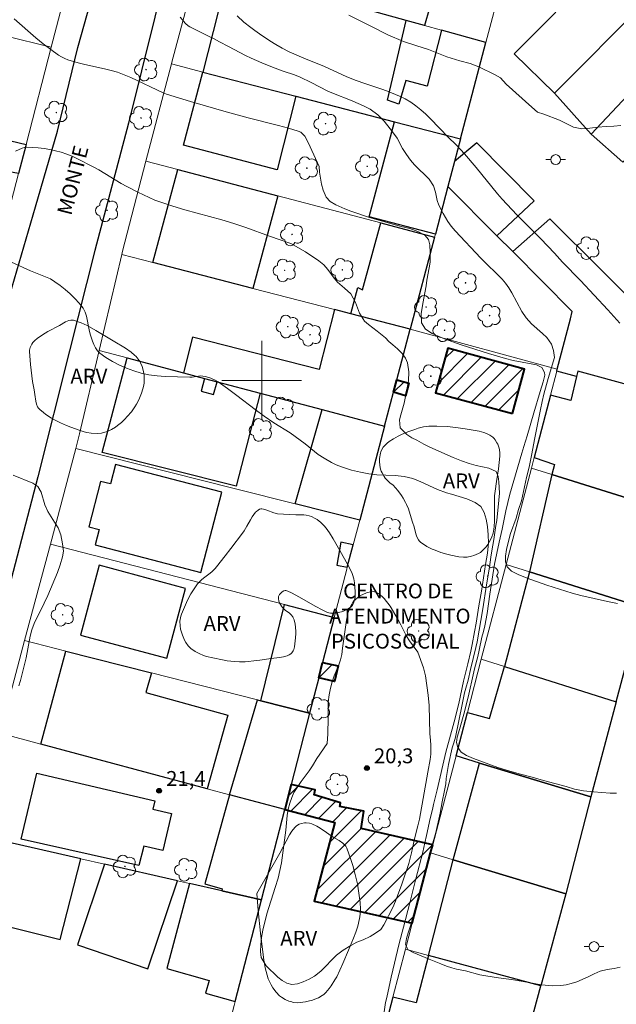
# Model space of a CAD drawing. Units: metres. Extents: x 278298 to 278813, y 1667683 to 1668248.
# Drawn here: x 278576 to 278636, y 1667737 to 1667836 of the extents above; entities that cross this region are included whole.
import ezdxf

# ---------------------------------------------------------------- set-up
doc = ezdxf.new("R2010")
doc.units = ezdxf.units.M
doc.header["$MEASUREMENT"] = 0
for name, color, linetype, lineweight, true_color in [('Arvores_Isoladas', 7, 'Continuous', 18, 0x00ff33), ('Curvas_Intermediarias', 7, 'Continuous', 9, 0x783c14), ('Curvas_Mestras', 7, 'Continuous', 20, 0x783c14), ('Pto_Cotado', 7, 'Continuous', 9, 0x783c14), ('Topon_Pto_Cotado', 7, 'Continuous', 9, 0x783c14), ('Topon_Vegetacao', 7, 'Continuous', 9, 0x00ff33), ('Vegetacao', 7, 'Orla8', 9, 0x00ff33)]:
    doc.layers.add(name, color=color, linetype=linetype, lineweight=lineweight, true_color=true_color)
for name, color, linetype, lineweight in [('Edificacoes', 7, 'Continuous', 30), ('Edificacoes_Notaveis', 7, 'Continuous', 40), ('Edificacoes_Notaveis_Hatch', 8, 'Continuous', 9), ('Malha_Coordenadas', 7, 'Continuous', 15), ('Muro_Grade', 8, 'Continuous', 20), ('Pavimentacao_Nao_Asfaltica_Mfio', 10, 'Continuous', 30), ('Poste', 7, 'Continuous', 9), ('Topon_de_Vias', 7, 'Continuous', 9), ('Topon_Edif_Notaveis', 7, 'Continuous', 9)]:
    doc.layers.add(name, color=color, linetype=linetype, lineweight=lineweight)
doc.styles.add('Arial', font='arial.ttf', dxfattribs={"height": 1.5})
doc.styles.get("Standard").update_dxf_attribs({"font": 'arial.ttf'})
doc.linetypes.add('Orla8', pattern='A,6,-0.5,["V",Standard,S=1,R=0,X=-0.5,Y=-1],-0.5,6,-0.5,["V",Standard,S=1,R=0,X=-0.5,Y=-1],-0.5', length=14)

# ---------------------------------------------------------------- blocks, each defined once
blk = doc.blocks.new('Cotas')
at = {"layer": 'Pto_Cotado'}
blk.add_hatch(color=256, dxfattribs=at).paths.add_polyline_path([(0, 0.24, 1), (0, -0.24, 1)])
at = {"layer": 'Pto_Cotado', "lineweight": -3}
blk.add_lwpolyline([(0, -0.24, -1), (0, 0.24, -1)], format="xyb", close=True, dxfattribs=at)
blk = doc.blocks.new('Poste')
at = {"layer": 'Poste'}
for points in [[(-0.5, 0), (-1, 0)], [(0.5, 0), (1, 0)]]:
    blk.add_lwpolyline(points, dxfattribs=at)
blk.add_lwpolyline([(0, 0.5, 1), (0, -0.5, 1)], format="xyb", close=True, dxfattribs=at)
blk = doc.blocks.new('Arvore')
at = {"layer": 'Arvores_Isoladas'}
blk.add_lwpolyline([(-0.718, 0.493, 0.872324), (-0.722, -0.551, 0.862983), (0.284, -0.827, 0.900105), (0.89, 0.029, 0.863155), (0.262, 0.861, 0.882486)], format="xyb", close=True, dxfattribs=at)
blk.add_circle((0, 0), 0.0286, dxfattribs=at)

msp = doc.modelspace()

# ---------------------------------------------------------------- hatches: boundary and pattern name
at = {"layer": 'Edificacoes_Notaveis_Hatch'}
h = msp.add_hatch(dxfattribs=at)
h.set_pattern_fill('ANSI31', color=256, scale=10)
h.paths.add_polyline_path([(278625.26, 1667796.66), (278617.521, 1667798.771), (278618.745, 1667803.259), (278626.484, 1667801.148)])
h = msp.add_hatch(dxfattribs=at)
h.set_pattern_fill('ANSI31', color=256, scale=10)
h.paths.add_polyline_path([(278613.616, 1667800.076), (278614.812, 1667799.73), (278614.501, 1667798.445), (278613.282, 1667798.812)])
h = msp.add_hatch(dxfattribs=at)
h.set_pattern_fill('ANSI31', color=256, scale=10)
h.paths.add_polyline_path([(278606.141, 1667771.589), (278607.712, 1667771.257), (278607.329, 1667769.677), (278605.743, 1667770.049)])
h = msp.add_hatch(dxfattribs=at)
h.set_pattern_fill('ANSI31', color=256, scale=10)
h.paths.add_polyline_path([(278617.229, 1667753.231), (278617.019, 1667752.427), (278615.166, 1667745.353), (278605.28, 1667747.568), (278607.379, 1667755.5), (278602.32, 1667756.788), (278602.974, 1667759.32), (278605.395, 1667758.765), (278605.292, 1667758.257), (278607.947, 1667757.466), (278607.858, 1667757.088), (278610.28, 1667756.617), (278610.018, 1667754.87)])

# ---------------------------------------------------------------- linework, layer by layer
at = {"layer": 'Curvas_Intermediarias', "flags": 128}
for points, elevation in [([(278636.092, 1667805.776), (278634.881, 1667807.104), (278632.128, 1667810.055), (278630.306, 1667811.912), (278629.488, 1667812.829), (278628.114, 1667814.27), (278625.699, 1667816.689), (278624.238, 1667818.244), (278623.745, 1667818.807), (278621.622, 1667821.463), (278620.429, 1667822.835), (278619.605, 1667823.72), (278618.781, 1667824.516), (278617.009, 1667826.361), (278616.534, 1667826.828), (278616.048, 1667827.27), (278615.536, 1667827.661), (278615.024, 1667828.027), (278614.457, 1667828.36), (278613.883, 1667828.624), (278612.661, 1667829.125), (278611.994, 1667829.369), (278610.398, 1667829.893), (278609.525, 1667830.205), (278608.564, 1667830.581), (278606.332, 1667831.623), (278604.262, 1667832.462), (278602.753, 1667833.114), (278602.06, 1667833.459), (278601.424, 1667833.836), (278600.832, 1667834.208), (278599.765, 1667834.92), (278599.309, 1667835.241), (278598.904, 1667835.537), (278598.199, 1667836.099), (278597.525, 1667836.718)], 26), ([(278608.774, 1667836.78), (278610.182, 1667836.071), (278611.047, 1667835.659), (278612.723, 1667834.804), (278614.298, 1667834.139), (278615.625, 1667833.689), (278616.795, 1667833.322), (278618.657, 1667832.594), (278619.959, 1667832.183), (278621.005, 1667831.917), (278621.889, 1667831.601), (278623.514, 1667830.771), (278624.05, 1667830.467), (278624.611, 1667829.858), (278627.197, 1667827.518), (278627.795, 1667827.023), (278628.43, 1667826.821), (278629.993, 1667826.219), (278631.426, 1667825.523), (278632.266, 1667825.327), (278633.044, 1667825.397), (278633.866, 1667825.5), (278634.712, 1667825.564), (278635.484, 1667825.603), (278636.193, 1667825.667)], 27), ([(278635.727, 1667758.428), (278635.11, 1667758.449), (278633.415, 1667758.57), (278632.431, 1667758.688), (278631.496, 1667758.844), (278630.655, 1667759.095), (278628.386, 1667759.701), (278627.234, 1667760.042), (278626.068, 1667760.345), (278625.47, 1667760.526), (278624.884, 1667760.68), (278623.787, 1667761.04), (278621.35, 1667761.933), (278620.621, 1667762.248), (278620.11, 1667762.58), (278619.754, 1667763.033), (278619.616, 1667763.555), (278619.69, 1667764.077), (278619.938, 1667764.865), (278620.441, 1667766.638), (278620.875, 1667768.405), (278621.289, 1667770.357), (278621.432, 1667770.961), (278621.767, 1667772.219), (278621.909, 1667772.836), (278622.163, 1667774.139), (278622.33, 1667774.731), (278622.467, 1667775.303), (278622.702, 1667776.536), (278622.973, 1667778.482), (278623.468, 1667781.496), (278623.907, 1667783.727), (278624.211, 1667785.018), (278624.582, 1667786.862), (278624.991, 1667788.552), (278626.207, 1667792.671), (278626.393, 1667793.345), (278626.734, 1667794.419), (278627.41, 1667796.738), (278628.068, 1667798.899), (278628.347, 1667799.859), (278628.52, 1667800.533), (278628.483, 1667800.8), (278628.208, 1667801.297), (278627.684, 1667801.566), (278625.335, 1667802.014), (278624.562, 1667802.207), (278622.842, 1667802.709), (278620.087, 1667803.584), (278618.43, 1667804.188), (278617.763, 1667804.477), (278617.189, 1667804.733), (278616.516, 1667805.181), (278616.098, 1667805.812), (278616.065, 1667806.71), (278616.22, 1667807.759), (278616.566, 1667809.539), (278616.653, 1667810.099), (278616.888, 1667811.332), (278616.962, 1667811.904), (278616.979, 1667812.89), (278616.941, 1667813.654), (278616.803, 1667814.202), (278616.422, 1667814.642), (278615.737, 1667814.988), (278614.939, 1667815.296), (278614.035, 1667815.509), (278610.869, 1667816.398), (278608.969, 1667817.06), (278608.383, 1667817.291), (278607.473, 1667817.676), (278606.899, 1667818.009), (278606.487, 1667818.456), (278606.187, 1667819.17), (278606.012, 1667819.768), (278605.836, 1667820.991), (278605.785, 1667821.563), (278605.609, 1667821.919), (278604.679, 1667823.954), (278604.331, 1667824.603), (278604.161, 1667824.821), (278603.938, 1667824.997), (278603.685, 1667825.114), (278602.693, 1667825.407), (278601.689, 1667825.677), (278598.65, 1667826.435), (278596.436, 1667827.046), (278592.821, 1667828.096), (278590.424, 1667828.83), (278590.076, 1667828.965), (278586.804, 1667830.508), (278586.145, 1667830.787), (278585.477, 1667831.037), (278584.831, 1667831.235), (278584.174, 1667831.399), (278582.181, 1667831.83), (278581.525, 1667832.002), (278580.49, 1667832.309), (278580.155, 1667832.436), (278579.833, 1667832.585), (278579.531, 1667832.766), (278578.758, 1667833.322), (278578.003, 1667833.911), (278577.262, 1667834.524), (278575.078, 1667836.413)], 24), ([(278575.209, 1667823.1), (278575.876, 1667823.386), (278576.101, 1667823.459), (278576.33, 1667823.486), (278576.909, 1667823.466), (278577.495, 1667823.421), (278578.084, 1667823.351), (278578.669, 1667823.256), (278579.247, 1667823.133), (278579.812, 1667822.984), (278580.368, 1667822.799), (278580.914, 1667822.579), (278581.453, 1667822.332), (278583.035, 1667821.518), (278583.607, 1667821.204), (278585.843, 1667819.85), (278586.414, 1667819.534), (278587.53, 1667818.956), (278588.664, 1667818.414), (278589.242, 1667818.17), (278589.829, 1667817.952), (278591.045, 1667817.558), (278592.274, 1667817.197), (278595.984, 1667816.178), (278597.212, 1667815.812), (278598.413, 1667815.408), (278600.792, 1667814.528), (278602.927, 1667813.803), (278604.411, 1667812.946), (278605.745, 1667812.063), (278606.275, 1667811.635), (278606.674, 1667811.188), (278607.317, 1667810.289), (278607.648, 1667809.9), (278608.359, 1667809.312), (278608.989, 1667808.731), (278609.463, 1667807.851), (278609.863, 1667806.781), (278610.369, 1667805.971), (278610.75, 1667805.632), (278611.629, 1667804.974), (278612.464, 1667804.297), (278612.82, 1667803.933), (278613.2, 1667803.582), (278613.681, 1667803.179), (278614.149, 1667802.713), (278614.492, 1667802.247), (278614.679, 1667801.763), (278614.836, 1667800.865), (278614.788, 1667799.962), (278614.701, 1667799.441), (278614.348, 1667797.718), (278614.019, 1667796.529), (278613.896, 1667796.021), (278613.959, 1667795.232), (278614.614, 1667794.549), (278615.125, 1667794.241), (278615.63, 1667793.992), (278616.347, 1667793.575), (278616.933, 1667793.293), (278619.302, 1667792.242), (278620.112, 1667791.908), (278620.891, 1667791.632), (278621.614, 1667791.426), (278622.898, 1667791.179), (278623.615, 1667790.827), (278623.821, 1667790.324), (278623.89, 1667789.783), (278623.941, 1667788.637), (278623.886, 1667787.931), (278623.677, 1667785.896), (278623.584, 1667785.381), (278623.387, 1667783.969), (278623.183, 1667782.844), (278623.084, 1667782.208), (278622.954, 1667781.184), (278622.633, 1667779.404), (278622.281, 1667776.994), (278621.693, 1667773.681), (278621.576, 1667773.103), (278621.03, 1667770.903), (278620.795, 1667769.823), (278620.553, 1667769.028), (278620.429, 1667768.532), (278620.212, 1667767.382), (278619.519, 1667764.089), (278619.358, 1667763.491), (278619.196, 1667762.995), (278618.806, 1667761.336), (278618.596, 1667759.924), (278618.541, 1667759.371), (278618.417, 1667758.697), (278618.182, 1667757.566), (278617.978, 1667756.44), (278617.557, 1667754.469), (278617.123, 1667752.957), (278616.744, 1667751.463), (278616, 1667748.819), (278615.176, 1667745.8), (278614.996, 1667745.094), (278614.76, 1667744.383), (278614.593, 1667743.792), (278614.487, 1667743.213), (278614.756, 1667742.671), (278615.249, 1667742.396), (278616.857, 1667741.716), (278618.047, 1667741.235), (278618.608, 1667741.016), (278619.138, 1667740.843), (278619.624, 1667740.714), (278620.515, 1667740.539), (278621.986, 1667740.152), (278622.578, 1667740.042), (278623.861, 1667739.833), (278625.151, 1667739.657), (278626.921, 1667739.371), (278628.155, 1667739.15), (278629.326, 1667739.019), (278630.148, 1667739.054), (278630.665, 1667739.135), (278631.17, 1667739.254), (278631.755, 1667739.43), (278632.895, 1667739.942), (278633.505, 1667740.258), (278634.084, 1667740.516), (278634.794, 1667740.692), (278635.516, 1667740.779), (278636.102, 1667740.904)], 23), ([(278574.815, 1667811.908), (278576.73, 1667811.059), (278578.239, 1667810.455), (278578.719, 1667810.221), (278579.172, 1667809.945), (278579.698, 1667809.565), (278580.218, 1667809.157), (278580.721, 1667808.723), (278581.193, 1667808.263), (278581.626, 1667807.778), (278582.007, 1667807.27), (278582.208, 1667806.886), (278582.343, 1667806.462), (278582.608, 1667805.103), (278582.738, 1667804.668), (278582.975, 1667803.972), (278583.105, 1667803.623), (278583.259, 1667803.294), (278583.45, 1667803.002), (278583.69, 1667802.764), (278584.303, 1667802.329), (278584.964, 1667801.925), (278585.662, 1667801.559), (278586.385, 1667801.235), (278587.12, 1667800.958), (278587.857, 1667800.734), (278588.649, 1667800.566), (278589.46, 1667800.465), (278590.284, 1667800.411), (278592.769, 1667800.342), (278592.987, 1667800.347), (278593.647, 1667800.443), (278593.863, 1667800.457), (278594.076, 1667800.44), (278594.342, 1667800.386), (278594.872, 1667800.224), (278595.378, 1667799.992), (278595.614, 1667799.85), (278596.564, 1667799.193), (278597.492, 1667798.5), (278599.332, 1667797.08), (278600.267, 1667796.393), (278601.228, 1667795.747), (278602.869, 1667794.724), (278604.372, 1667793.605), (278605.681, 1667792.557), (278606.28, 1667792.174), (278607.041, 1667791.751), (278607.514, 1667791.52), (278608.025, 1667791.302), (278608.549, 1667791.122), (278609.048, 1667790.98), (278609.964, 1667790.754), (278610.792, 1667790.605), (278611.615, 1667790.501), (278612.499, 1667790.459), (278613.44, 1667790.437), (278614.344, 1667790.325), (278615.222, 1667790.125), (278616.033, 1667789.804), (278617.703, 1667789.009), (278618.626, 1667788.688), (278619.137, 1667788.546), (278620.664, 1667788.077), (278621.518, 1667787.724), (278622.072, 1667787.321), (278622.404, 1667786.715), (278622.622, 1667786.021), (278622.748, 1667785.308), (278622.811, 1667784.468), (278622.837, 1667783.641), (278622.751, 1667782.598), (278622.56, 1667781.472), (278622.146, 1667778.77), (278621.88, 1667777.314), (278621.589, 1667775.565), (278621.422, 1667774.682), (278621.218, 1667773.416), (278621.076, 1667772.736), (278620.772, 1667771.458), (278620.332, 1667769.71), (278619.843, 1667767.453), (278619.385, 1667765.635), (278618.554, 1667762.572), (278617.68, 1667758.777), (278617.302, 1667757.296), (278617.203, 1667756.8), (278616.98, 1667755.897), (278616.59, 1667754.187), (278616.447, 1667753.43), (278616.237, 1667752.49), (278615.524, 1667749.826), (278614.923, 1667747.404), (278614.272, 1667744.957), (278613.857, 1667743.286), (278613.051, 1667739.916), (278612.599, 1667737.85), (278612.469, 1667737.361), (278612.203, 1667735.498)], 22), ([(278575.545, 1667769.256), (278575.713, 1667769.783), (278576.091, 1667771.277), (278576.27, 1667772.059), (278576.679, 1667774.246), (278576.859, 1667774.901), (278577.095, 1667775.536), (278578.101, 1667777.581), (278578.449, 1667778.343), (278579.424, 1667780.675), (278579.71, 1667781.437), (278579.92, 1667782.225), (278580.025, 1667782.804), (278579.944, 1667783.561), (278579.78, 1667784.465), (278579.493, 1667785.166), (278579.125, 1667785.721), (278578.45, 1667786.818), (278578.169, 1667787.487), (278577.787, 1667788.754), (278577.463, 1667789.328), (278576.945, 1667789.654), (278574.982, 1667790.456)], 21), ([(278606.601, 1667763.441), (278606.649, 1667764.421), (278606.691, 1667766.005), (278606.707, 1667767.615), (278606.794, 1667768.352), (278606.917, 1667769.013), (278607.091, 1667769.636), (278607.308, 1667770.24), (278607.774, 1667771.352), (278607.942, 1667771.867), (278608.059, 1667772.42), (278608.158, 1667773.03), (278608.528, 1667775.853), (278608.689, 1667776.565), (278608.95, 1667777.239), (278609.255, 1667777.766), (278609.896, 1667778.304), (278610.574, 1667778.627), (278611.209, 1667778.777), (278611.795, 1667778.559), (278612.35, 1667778.041), (278612.937, 1667777.263), (278613.736, 1667775.899), (278614.017, 1667775.382), (278614.579, 1667774.261), (278614.892, 1667773.776), (278615.734, 1667772.634), (278616.315, 1667771.061), (278616.503, 1667770.246), (278616.768, 1667768.311), (278616.856, 1667767.254), (278616.947, 1667764.404), (278616.991, 1667763.761), (278617.048, 1667763.258), (278617.037, 1667762.355), (278616.969, 1667761.827), (278616.746, 1667760.555), (278615.887, 1667755.819), (278615.738, 1667755.158), (278615.391, 1667753.848), (278615.087, 1667752.443), (278614.821, 1667751.369), (278614.132, 1667749.265), (278613.48, 1667747.556), (278613.213, 1667746.94), (278612.306, 1667745.175), (278612.001, 1667744.724), (278611.472, 1667744.325), (278610.912, 1667743.996), (278610.208, 1667743.661), (278609.592, 1667743.441), (278608.969, 1667743.112), (278608.223, 1667742.619), (278607.538, 1667742.125), (278605.945, 1667740.502), (278605.329, 1667740.014), (278604.8, 1667739.691), (278604.196, 1667739.433), (278603.604, 1667739.238), (278603.05, 1667739.182), (278602.533, 1667739.292), (278602.078, 1667739.567), (278601.641, 1667739.912), (278600.462, 1667741.055), (278599.957, 1667741.891), (278599.875, 1667742.483), (278599.917, 1667743.176), (278599.991, 1667743.901), (278600.121, 1667744.645), (278600.511, 1667746.279), (278601.368, 1667748.922), (278601.647, 1667749.869), (278602.012, 1667751.427), (278602.419, 1667754.721), (278602.579, 1667756.184), (278602.672, 1667756.839), (278602.821, 1667757.423), (278603.026, 1667757.989), (278603.255, 1667758.491), (278603.517, 1667758.922), (278603.983, 1667759.627), (278604.798, 1667760.699), (278605.127, 1667761.175), (278605.556, 1667761.931), (278606.601, 1667763.441)], 21)]:
    msp.add_lwpolyline(points, dxfattribs=dict(at, elevation=elevation))
at = {"layer": 'Curvas_Mestras', "elevation": 25, "flags": 128}
msp.add_lwpolyline([(278591.788, 1667836.585), (278592.338, 1667835.956), (278592.604, 1667835.715), (278592.755, 1667835.621), (278594.572, 1667834.708), (278595.219, 1667834.4), (278595.743, 1667834.094), (278596.668, 1667833.649), (278598.385, 1667832.715), (278598.947, 1667832.448), (278600.027, 1667831.983), (278601.076, 1667831.563), (278602.175, 1667831.156), (278603.317, 1667830.767), (278603.879, 1667830.551), (278604.984, 1667830.023), (278606.664, 1667829.139), (278607.245, 1667828.891), (278608.943, 1667828.241), (278609.967, 1667827.809), (278610.46, 1667827.573), (278610.916, 1667827.325), (278611.69, 1667826.766), (278612.322, 1667826.113), (278612.953, 1667825.345), (278613.272, 1667824.907), (278613.641, 1667824.393), (278614.173, 1667823.372), (278614.579, 1667822.757), (278614.998, 1667822.192), (278615.405, 1667821.704), (278616.867, 1667820.269), (278617.292, 1667819.597), (278617.518, 1667818.95), (278617.688, 1667818.12), (278617.844, 1667817.644), (278618.27, 1667816.833), (278618.745, 1667816.021), (278619.096, 1667815.539), (278619.483, 1667815.069), (278622.083, 1667812.302), (278622.821, 1667811.566), (278623.533, 1667810.905), (278624.227, 1667810.188), (278624.558, 1667809.801), (278624.883, 1667809.344), (278625.208, 1667808.811), (278626.191, 1667806.953), (278626.635, 1667806.325), (278627.191, 1667805.71), (278628.285, 1667804.738), (278628.71, 1667804.319), (278629.197, 1667803.647), (278629.379, 1667803.019), (278629.48, 1667802.309), (278628.866, 1667800.188), (278628.438, 1667798.624), (278628.258, 1667797.883), (278628.085, 1667797.085), (278627.515, 1667794.235), (278627.187, 1667792.455), (278626.934, 1667791.258), (278626.679, 1667790.213), (278626.165, 1667787.876), (278625.88, 1667787.002), (278625.619, 1667786.128), (278625.066, 1667784.577), (278624.855, 1667783.817), (278624.67, 1667782.994), (278624.546, 1667782.322), (278624.572, 1667781.752), (278624.716, 1667781.239), (278625.178, 1667780.807), (278625.853, 1667780.451), (278626.402, 1667780.222), (278627.101, 1667779.955), (278628.725, 1667779.381), (278631.29, 1667778.585), (278632.133, 1667778.349), (278634.829, 1667777.748), (278635.859, 1667777.537)], dxfattribs=at)
at = {"layer": 'Edificacoes', "flags": 128}
for points in [[(278624.154, 1667839.965), (278618.406, 1667841.65), (278618.195, 1667840.931), (278617.914, 1667841.022), (278616.392, 1667835.753), (278614.554, 1667836.264), (278600.857, 1667840.071), (278602.092, 1667845.536), (278600.55, 1667845.706), (278601.729, 1667849.42), (278611.953, 1667846.761), (278625.049, 1667843.355)], [(278596.652, 1667841.241), (278594.084, 1667831.066), (278603.457, 1667828.629), (278613.366, 1667826.053), (278620.026, 1667824.321), (278622.588, 1667834.03), (278618.101, 1667835.278), (278616.664, 1667829.626), (278614.509, 1667830.195), (278613.817, 1667827.821), (278612.66, 1667828.245), (278614.554, 1667836.264), (278600.857, 1667840.071)], [(278638.604, 1667838.056), (278629.504, 1667828.927), (278625.431, 1667832.885), (278633.788, 1667841.314), (278634.204, 1667840.826), (278634.909, 1667841.518)], [(278633.204, 1667824.793), (278629.504, 1667828.927), (278638.604, 1667838.056), (278642.083, 1667834.269)], [(278645.889, 1667830.972), (278636.367, 1667821.999), (278633.204, 1667824.793), (278642.083, 1667834.269), (278643.198, 1667835.46), (278643.993, 1667834.694), (278646.857, 1667831.804)], [(278601.557, 1667821.204), (278592.14, 1667823.683), (278594.084, 1667831.066), (278603.457, 1667828.629)], [(278575.507, 1667820.835), (278571.481, 1667821.585), (278570.268, 1667815.067), (278558.429, 1667817.815), (278558.614, 1667818.809), (278557.661, 1667818.986), (278557.95, 1667820.538), (278557.09, 1667820.6), (278558.399, 1667825.835), (278554.163, 1667826.612), (278552.877, 1667821.551), (278550.895, 1667821.92), (278550.475, 1667819.661), (278544.85, 1667820.967), (278544.552, 1667821.036), (278547.033, 1667830.253), (278547.14, 1667830.65), (278552.762, 1667829.322), (278557.277, 1667828.255), (278572.441, 1667824.672), (278576.268, 1667823.767)], [(278617.498, 1667814.75), (278610.814, 1667816.488), (278613.366, 1667826.053), (278620.026, 1667824.321), (278619.425, 1667822.046), (278618.766, 1667819.545)], [(278623.701, 1667814.577), (278627.434, 1667818.103), (278621.674, 1667823.931), (278619.425, 1667822.046), (278618.766, 1667819.545)], [(278589.02, 1667811.888), (278591.562, 1667821.235), (278601.611, 1667818.592), (278599.103, 1667809.269)], [(278608.986, 1667806.703), (278609.675, 1667809.357), (278610.144, 1667809.144), (278611.987, 1667815.863), (278617.414, 1667814.436), (278614.959, 1667805.152)], [(278625.293, 1667812.974), (278629.028, 1667816.283), (278639.38, 1667806.017), (278637.616, 1667799.377), (278631.841, 1667800.938), (278631.713, 1667800.401), (278629.719, 1667800.929), (278629.777, 1667801.152), (278631.104, 1667806.219), (278631.291, 1667806.935)], [(278607.334, 1667807.132), (278605.794, 1667801.104), (278593.04, 1667804.361), (278592.123, 1667800.768), (278594.231, 1667800.21), (278595.503, 1667799.873), (278599.854, 1667798.721), (278599.854, 1667798.721), (278606.083, 1667797.072), (278612.38, 1667795.405), (278613.282, 1667798.812), (278613.616, 1667800.076), (278614.959, 1667805.152), (278608.986, 1667806.703)], [(278586.45, 1667802.27), (278592.123, 1667800.768), (278594.231, 1667800.21), (278593.889, 1667798.918), (278595.161, 1667798.581), (278595.503, 1667799.873), (278599.854, 1667798.721), (278597.421, 1667789.355), (278583.931, 1667792.757)], [(278640.711, 1667786.927), (278643.636, 1667797.751), (278637.616, 1667799.377), (278631.841, 1667800.938), (278631.713, 1667800.401), (278631.138, 1667797.975), (278629.086, 1667798.514), (278627.447, 1667792.254), (278629.481, 1667791.532), (278629.211, 1667790.534)], [(278603.389, 1667787.566), (278606.083, 1667797.072), (278612.38, 1667795.405), (278609.874, 1667785.93)], [(278583.239, 1667783.445), (278593.883, 1667780.662), (278595.997, 1667788.746), (278585.29, 1667791.545), (278584.776, 1667789.577), (278583.768, 1667789.84), (278582.574, 1667785.276), (278583.644, 1667784.996)], [(278638.248, 1667777.161), (278640.711, 1667786.927), (278629.211, 1667790.534), (278626.969, 1667780.721)], [(278609.214, 1667783.434), (278607.981, 1667783.706), (278607.583, 1667781.403), (278608.623, 1667781.2)], [(278581.744, 1667774.366), (278590.431, 1667772.033), (278592.316, 1667779.053), (278583.629, 1667781.386)], [(278635.714, 1667767.635), (278638.248, 1667777.161), (278626.969, 1667780.721), (278624.465, 1667771.186)], [(278599.904, 1667767.749), (278602.29, 1667777.429), (278607.314, 1667776.133), (278606.141, 1667771.589), (278605.743, 1667770.049), (278604.826, 1667766.496)], [(278594.501, 1667758.882), (278577.765, 1667763.366), (278580.278, 1667772.745), (278588.887, 1667770.554), (278588.346, 1667768.586), (278596.592, 1667766.303)], [(278620.724, 1667766.577), (278622.963, 1667765.958), (278624.465, 1667771.186), (278635.714, 1667767.635), (278633.143, 1667758.061), (278621.936, 1667761.476), (278619.576, 1667762.196)], [(278596.758, 1667758.278), (278599.572, 1667767.834), (278599.904, 1667767.749), (278604.826, 1667766.496), (278602.974, 1667759.32), (278602.32, 1667756.788)], [(278619.294, 1667751.739), (278621.936, 1667761.476), (278633.143, 1667758.061), (278630.629, 1667748.307)], [(278575.758, 1667753.809), (278577.366, 1667760.437), (278589.231, 1667757.652), (278589.036, 1667756.82), (278590.911, 1667756.379), (278590.036, 1667752.652), (278588.131, 1667753.099), (278587.635, 1667751.153)], [(278596.758, 1667758.278), (278594.27, 1667749.293), (278596.023, 1667748.81), (278595.974, 1667748.617), (278599.977, 1667747.712), (278602.32, 1667756.788), (278596.758, 1667758.278)], [(278579.703, 1667743.692), (278581.779, 1667751.828), (278573.686, 1667753.658), (278573.623, 1667753.341), (278572.814, 1667753.49), (278572.398, 1667751.788), (278573.082, 1667751.614), (278572.286, 1667748.397), (278574.311, 1667747.893), (278573.641, 1667745.2)], [(278616.788, 1667742.089), (278619.294, 1667751.739), (278630.629, 1667748.307), (278628.124, 1667739.026)], [(278588.536, 1667740.736), (278591.528, 1667749.623), (278584.166, 1667751.288), (278581.453, 1667743.18)], [(278592.743, 1667749.348), (278590.456, 1667740.786), (278594.715, 1667739.558), (278594.353, 1667738.302), (278597.327, 1667737.445), (278599.977, 1667747.712), (278595.974, 1667748.617)], [(278612.761, 1667726.921), (278624.129, 1667724.255), (278628.124, 1667739.026), (278616.788, 1667742.089), (278615.556, 1667737.338), (278613.212, 1667737.89), (278611.961, 1667733.113), (278614.07, 1667732.648), (278612.936, 1667727.688)]]:
    msp.add_lwpolyline(points, close=True, dxfattribs=at)
at = {"layer": 'Edificacoes_Notaveis', "flags": 128}
for points in [[(278625.26, 1667796.66), (278626.484, 1667801.148), (278618.745, 1667803.259), (278617.521, 1667798.771)], [(278613.616, 1667800.076), (278614.812, 1667799.73), (278614.501, 1667798.445), (278613.282, 1667798.812)], [(278606.141, 1667771.589), (278607.712, 1667771.257), (278607.329, 1667769.677), (278605.743, 1667770.049)], [(278617.229, 1667753.231), (278610.018, 1667754.87), (278610.28, 1667756.617), (278607.858, 1667757.088), (278607.947, 1667757.466), (278605.292, 1667758.257), (278605.395, 1667758.765), (278602.974, 1667759.32), (278602.32, 1667756.788), (278607.379, 1667755.5), (278605.28, 1667747.568), (278615.166, 1667745.353), (278617.019, 1667752.427)]]:
    msp.add_lwpolyline(points, close=True, dxfattribs=at)
at = {"layer": 'Malha_Coordenadas', "flags": 128}
for points in [[(278600, 1667804), (278600, 1667796)], [(278604, 1667800), (278596, 1667800)]]:
    msp.add_lwpolyline(points, dxfattribs=at)
at = {"layer": 'Muro_Grade', "flags": 128}
for points in [[(278578.81, 1667833.575), (278581.177, 1667842.704), (278581.282, 1667843.108)], [(278622.588, 1667834.03), (278624.154, 1667839.965), (278625.049, 1667843.355)], [(278590.905, 1667831.892), (278590.949, 1667832.061), (278593.624, 1667842.082)], [(278622.588, 1667834.03), (278618.101, 1667835.278), (278616.392, 1667835.753), (278614.554, 1667836.264), (278600.857, 1667840.071), (278596.652, 1667841.241), (278593.624, 1667842.082)], [(278549.841, 1667840.684), (278555.415, 1667839.32), (278578.81, 1667833.575)], [(278620.026, 1667824.321), (278622.588, 1667834.03)], [(278576.268, 1667823.767), (278578.81, 1667833.575)], [(278588.343, 1667822.082), (278590.905, 1667831.892)], [(278590.905, 1667831.892), (278594.084, 1667831.066), (278603.457, 1667828.629), (278613.366, 1667826.053), (278620.026, 1667824.321)], [(278576.268, 1667823.767), (278572.441, 1667824.672), (278557.277, 1667828.255), (278552.762, 1667829.322), (278547.14, 1667830.65)], [(278618.766, 1667819.545), (278619.425, 1667822.046), (278620.026, 1667824.321)], [(278576.268, 1667823.767), (278575.507, 1667820.835), (278573.8, 1667814.248)], [(278585.901, 1667812.698), (278585.974, 1667813.011), (278588.343, 1667822.082)], [(278588.343, 1667822.082), (278591.562, 1667821.235), (278601.611, 1667818.592), (278611.987, 1667815.863), (278617.414, 1667814.436)], [(278617.414, 1667814.436), (278617.498, 1667814.75), (278618.766, 1667819.545)], [(278618.766, 1667819.545), (278623.701, 1667814.577), (278625.293, 1667812.974), (278631.291, 1667806.935), (278631.104, 1667806.219), (278629.777, 1667801.152)], [(278617.414, 1667814.436), (278614.959, 1667805.152)], [(278583.639, 1667803.014), (278585.901, 1667812.698)], [(278614.959, 1667805.152), (278608.986, 1667806.703), (278607.334, 1667807.132), (278599.103, 1667809.269), (278589.02, 1667811.888), (278585.901, 1667812.698)], [(278614.959, 1667805.152), (278613.616, 1667800.076), (278613.282, 1667798.812), (278612.38, 1667795.405)], [(278614.959, 1667805.152), (278629.777, 1667801.152)], [(278581.283, 1667793.142), (278581.638, 1667794.631), (278583.639, 1667803.014)], [(278583.639, 1667803.014), (278586.45, 1667802.27), (278592.123, 1667800.768), (278594.231, 1667800.21), (278595.503, 1667799.873), (278599.854, 1667798.721), (278606.083, 1667797.072), (278612.38, 1667795.405)], [(278627.165, 1667791.176), (278627.447, 1667792.254), (278629.086, 1667798.514), (278629.719, 1667800.929), (278629.777, 1667801.152)], [(278612.38, 1667795.405), (278609.874, 1667785.93)], [(278578.713, 1667783.506), (278581.283, 1667793.142)], [(278609.874, 1667785.93), (278603.389, 1667787.566), (278597.347, 1667789.09), (278581.283, 1667793.142)], [(278624.621, 1667781.462), (278627.165, 1667791.176)], [(278627.165, 1667791.176), (278629.211, 1667790.534), (278640.711, 1667786.927)], [(278609.874, 1667785.93), (278609.214, 1667783.434), (278608.623, 1667781.2), (278608.572, 1667781.007), (278607.314, 1667776.133)], [(278576.124, 1667773.802), (278578.713, 1667783.506)], [(278607.314, 1667776.133), (278602.29, 1667777.429), (278578.713, 1667783.506)], [(278622.124, 1667771.925), (278624.621, 1667781.462)], [(278624.621, 1667781.462), (278626.969, 1667780.721), (278638.248, 1667777.161)], [(278607.314, 1667776.133), (278606.141, 1667771.589), (278605.743, 1667770.049), (278604.826, 1667766.496)], [(278573.636, 1667764.473), (278576.124, 1667773.802)], [(278604.826, 1667766.496), (278599.904, 1667767.749), (278599.572, 1667767.834), (278588.887, 1667770.554), (278580.278, 1667772.745), (278576.124, 1667773.802)], [(278622.124, 1667771.925), (278620.724, 1667766.577), (278619.576, 1667762.196)], [(278622.124, 1667771.925), (278624.465, 1667771.186), (278635.714, 1667767.635)], [(278602.32, 1667756.788), (278602.974, 1667759.32), (278604.826, 1667766.496)], [(278573.636, 1667764.473), (278577.765, 1667763.366), (278594.501, 1667758.882), (278596.758, 1667758.278), (278602.32, 1667756.788)], [(278619.576, 1667762.196), (278617.229, 1667753.231), (278617.019, 1667752.427)], [(278633.143, 1667758.061), (278621.936, 1667761.476), (278619.576, 1667762.196)], [(278602.32, 1667756.788), (278599.977, 1667747.712)], [(278570.918, 1667754.284), (278573.686, 1667753.658), (278581.779, 1667751.828), (278584.166, 1667751.288), (278591.528, 1667749.623), (278592.743, 1667749.348), (278595.974, 1667748.617), (278599.977, 1667747.712)], [(278614.475, 1667742.714), (278615.166, 1667745.353), (278617.019, 1667752.427)], [(278617.019, 1667752.427), (278619.294, 1667751.739), (278630.629, 1667748.307)], [(278591.991, 1667716.774), (278594.188, 1667725.284), (278597.226, 1667737.053), (278597.327, 1667737.445), (278599.977, 1667747.712)], [(278610.682, 1667728.229), (278611.961, 1667733.113), (278613.212, 1667737.89), (278614.475, 1667742.714)], [(278628.124, 1667739.026), (278616.788, 1667742.089), (278614.475, 1667742.714)]]:
    msp.add_lwpolyline(points, dxfattribs=at)
at = {"layer": 'Pavimentacao_Nao_Asfaltica_Mfio', "flags": 128}
for points in [[(278551.447, 1667722.322), (278552.129, 1667722.64), (278552.561, 1667723.019), (278553.02, 1667723.771), (278553.745, 1667726.021), (278554.435, 1667728.551), (278555.486, 1667732.361), (278557.421, 1667741.102), (278559.619, 1667749.703), (278561.682, 1667757.158), (278564.206, 1667765.777), (278566.064, 1667772.96), (278568.363, 1667782.576), (278570.27, 1667791.005), (278572.51, 1667800.31), (278574.395, 1667807.835), (278577.224, 1667817.488), (278579.419, 1667825.11), (278581.482, 1667833.541), (278584.036, 1667842.631)], [(278590.56, 1667841.908), (278586.581, 1667825.921), (278583.194, 1667813.085), (278580.65, 1667802.999), (278577.448, 1667790.29), (278573.911, 1667776.767), (278570.216, 1667763.523), (278566.819, 1667751.622), (278563.386, 1667737.166), (278560.639, 1667725.645), (278560.225, 1667723.429), (278560.114, 1667722.12), (278560.217, 1667721.218), (278560.441, 1667720.628)]]:
    msp.add_lwpolyline(points, dxfattribs=at)
at = {"layer": 'Vegetacao', "flags": 128}
for points in [[(278576.611, 1667803.043), (278576.681, 1667803.319), (278576.847, 1667803.672), (278576.956, 1667803.83), (278577.145, 1667804.033), (278577.388, 1667804.233), (278577.91, 1667804.603), (278578.469, 1667804.94), (278579.621, 1667805.554), (278580.25, 1667805.907), (278580.575, 1667806.044), (278580.789, 1667806.088), (278580.894, 1667806.091), (278581.049, 1667806.067), (278581.501, 1667805.918), (278581.803, 1667805.801), (278582.405, 1667805.527), (278583.303, 1667805.046), (278585.057, 1667803.99), (278586.28, 1667803.262), (278586.859, 1667802.857), (278587.204, 1667802.56), (278587.359, 1667802.401), (278587.567, 1667802.147), (278587.712, 1667801.923), (278587.798, 1667801.761), (278587.946, 1667801.411), (278588.059, 1667801.039), (278588.152, 1667800.527), (278588.173, 1667800.272), (278588.17, 1667799.901), (278588.153, 1667799.724), (278588.096, 1667799.392), (278588.042, 1667799.168), (278587.903, 1667798.718), (278587.623, 1667798.052), (278587.396, 1667797.625), (278587.231, 1667797.352), (278586.874, 1667796.845), (278586.46, 1667796.356), (278586.232, 1667796.116), (278585.866, 1667795.773), (278585.478, 1667795.458), (278585.278, 1667795.315), (278584.866, 1667795.062), (278584.657, 1667794.956), (278584.341, 1667794.826), (278584.062, 1667794.747), (278583.867, 1667794.711), (278583.46, 1667794.677), (278582.826, 1667794.708), (278582.403, 1667794.773), (278582.126, 1667794.833), (278581.599, 1667794.985), (278580.768, 1667795.285), (278580.348, 1667795.455), (278579.725, 1667795.736), (278579.119, 1667796.048), (278578.827, 1667796.215), (278578.273, 1667796.572), (278578.014, 1667796.762), (278577.653, 1667797.062), (278577.511, 1667797.221), (278577.434, 1667797.343), (278577.317, 1667797.618), (278577.237, 1667797.923), (278577.139, 1667798.575), (278577.072, 1667799.049), (278576.929, 1667799.9), (278576.707, 1667801.616), (278576.596, 1667802.907)], [(278612.909, 1667789.693), (278612.701, 1667789.887), (278612.448, 1667790.177), (278612.335, 1667790.332), (278612.121, 1667790.692), (278612.039, 1667790.874), (278611.977, 1667791.058), (278611.898, 1667791.454), (278611.874, 1667791.871), (278611.884, 1667792.15), (278611.958, 1667792.68), (278611.992, 1667792.805), (278612.099, 1667793.054), (278612.25, 1667793.29), (278612.368, 1667793.435), (278612.633, 1667793.684), (278612.843, 1667793.839), (278613.289, 1667794.128), (278613.76, 1667794.389), (278614.083, 1667794.547), (278614.739, 1667794.827), (278615.42, 1667795.076), (278615.769, 1667795.187), (278616.3, 1667795.321), (278616.834, 1667795.399), (278617.1, 1667795.411), (278617.632, 1667795.408), (278618.704, 1667795.354), (278619.78, 1667795.245), (278620.494, 1667795.147), (278621.902, 1667794.9), (278622.392, 1667794.769), (278622.634, 1667794.676), (278622.978, 1667794.502), (278623.278, 1667794.289), (278623.405, 1667794.168), (278623.513, 1667794.039), (278623.703, 1667793.737), (278623.774, 1667793.588), (278623.888, 1667793.276), (278623.945, 1667793.035), (278623.981, 1667792.679), (278623.977, 1667792.365), (278623.935, 1667791.732), (278623.858, 1667791.096), (278623.654, 1667789.817), (278623.514, 1667788.855), (278623.464, 1667788.375), (278623.438, 1667787.537), (278623.463, 1667785.848), (278623.429, 1667785.3), (278623.395, 1667785.031), (278623.316, 1667784.636), (278623.147, 1667784.145), (278622.929, 1667783.714), (278622.799, 1667783.507), (278622.583, 1667783.217), (278622.221, 1667782.843), (278622.028, 1667782.692), (278621.828, 1667782.57), (278621.37, 1667782.374), (278621.148, 1667782.309), (278620.69, 1667782.223), (278620.346, 1667782.199), (278619.852, 1667782.234), (278619.065, 1667782.393), (278618.663, 1667782.496), (278618.06, 1667782.68), (278617.471, 1667782.9), (278617.186, 1667783.023), (278616.644, 1667783.297), (278616.39, 1667783.447), (278616.037, 1667783.69), (278615.874, 1667783.845), (278615.784, 1667783.968), (278615.639, 1667784.25), (278615.528, 1667784.567), (278615.354, 1667785.248), (278615.206, 1667785.737), (278615.054, 1667786.181), (278614.773, 1667787.081), (278614.603, 1667787.514), (278614.501, 1667787.723), (278614.265, 1667788.135), (278614.092, 1667788.403), (278613.711, 1667788.919), (278613.237, 1667789.454)], [(278593.477, 1667779.425), (278593.549, 1667779.517), (278593.693, 1667779.686), (278593.838, 1667779.835), (278593.934, 1667779.925), (278594.126, 1667780.089), (278594.416, 1667780.308), (278594.805, 1667780.599), (278595.002, 1667780.763), (278595.2, 1667780.953), (278595.299, 1667781.059), (278595.45, 1667781.237), (278596.317, 1667782.335), (278596.904, 1667783.087), (278598.071, 1667784.624), (278598.23, 1667784.852), (278598.508, 1667785.32), (278598.858, 1667785.955), (278599.05, 1667786.271), (278599.392, 1667786.735), (278599.468, 1667786.817), (278599.639, 1667786.953), (278599.78, 1667787.025), (278599.926, 1667787.064), (278599.999, 1667787.069), (278600.176, 1667787.053), (278600.528, 1667786.953), (278601.239, 1667786.663), (278601.482, 1667786.599), (278601.606, 1667786.582), (278603.45, 1667786.455), (278603.79, 1667786.454), (278604.244, 1667786.463), (278604.47, 1667786.447), (278604.795, 1667786.381), (278605.004, 1667786.31), (278605.404, 1667786.114), (278605.594, 1667785.991), (278605.954, 1667785.705), (278606.283, 1667785.376), (278606.484, 1667785.14), (278606.838, 1667784.645), (278607.199, 1667784.06), (278607.882, 1667782.877), (278608.692, 1667781.449), (278609.078, 1667780.678), (278609.165, 1667780.466), (278609.285, 1667780.04), (278609.351, 1667779.613), (278609.406, 1667778.757), (278609.413, 1667778.363), (278609.401, 1667778.166), (278609.353, 1667777.871), (278609.258, 1667777.575), (278609.191, 1667777.427), (278609.047, 1667777.225), (278608.929, 1667777.122), (278608.649, 1667776.958), (278608.241, 1667776.779), (278608.031, 1667776.706), (278607.712, 1667776.62), (278607.394, 1667776.57), (278607.237, 1667776.562), (278606.93, 1667776.58), (278606.781, 1667776.61), (278606.566, 1667776.681), (278606.166, 1667776.861), (278605.376, 1667777.275), (278603.806, 1667778.184), (278603.005, 1667778.605), (278602.629, 1667778.776), (278602.44, 1667778.835), (278602.364, 1667778.841), (278602.216, 1667778.801), (278602.073, 1667778.707), (278601.811, 1667778.433), (278601.735, 1667778.314), (278601.705, 1667778.229), (278601.686, 1667778.052), (278601.738, 1667777.779), (278601.81, 1667777.6), (278601.986, 1667777.281), (278602.094, 1667777.138), (278602.376, 1667776.883), (278602.795, 1667776.564), (278602.982, 1667776.393), (278603.129, 1667776.203), (278603.181, 1667776.098), (278603.256, 1667775.891), (278603.363, 1667775.45), (278603.405, 1667775.144), (278603.429, 1667774.733), (278603.429, 1667774.53), (278603.401, 1667774.088), (278603.347, 1667773.485), (278603.304, 1667773.186), (278603.232, 1667772.907), (278603.181, 1667772.779), (278603.04, 1667772.556), (278602.947, 1667772.464), (278602.774, 1667772.355), (278602.584, 1667772.278), (278602.194, 1667772.165), (278601.79, 1667772.092), (278600.951, 1667771.986), (278599.801, 1667771.823), (278599.224, 1667771.751), (278598.642, 1667771.691), (278598.348, 1667771.668), (278597.991, 1667771.654), (278597.751, 1667771.656), (278597.266, 1667771.684), (278596.533, 1667771.774), (278596.043, 1667771.858), (278595.071, 1667772.055), (278594.453, 1667772.21), (278594.154, 1667772.309), (278593.715, 1667772.491), (278593.286, 1667772.722), (278593.073, 1667772.86), (278592.899, 1667772.991), (278592.601, 1667773.281), (278592.361, 1667773.603), (278592.227, 1667773.835), (278592.008, 1667774.336), (278591.877, 1667774.75), (278591.828, 1667774.963), (278591.779, 1667775.286), (278591.767, 1667775.773), (278591.807, 1667776.092), (278591.843, 1667776.249), (278591.919, 1667776.48), (278592.31, 1667777.412), (278592.525, 1667777.863), (278592.877, 1667778.515), (278593.267, 1667779.131)], [(278601.845, 1667752.398), (278602.796, 1667754.242), (278603.034, 1667754.617), (278603.164, 1667754.79), (278603.375, 1667755.03), (278603.494, 1667755.134), (278603.79, 1667755.302), (278604.015, 1667755.381), (278604.327, 1667755.442), (278604.481, 1667755.452), (278604.804, 1667755.418), (278605.057, 1667755.34), (278605.555, 1667755.105), (278605.882, 1667754.907), (278606.525, 1667754.463), (278606.997, 1667754.133), (278607.255, 1667753.974), (278607.801, 1667753.663), (278608.178, 1667753.403), (278608.385, 1667753.201), (278608.469, 1667753.089), (278608.567, 1667752.903), (278608.987, 1667751.756), (278609.178, 1667751.157), (278609.434, 1667750.239), (278609.646, 1667749.305), (278609.733, 1667748.835), (278609.865, 1667747.9), (278609.907, 1667747.436), (278609.938, 1667746.75), (278609.921, 1667746.287), (278609.884, 1667745.977), (278609.757, 1667745.357), (278609.672, 1667745.047), (278609.468, 1667744.431), (278609.233, 1667743.82), (278608.735, 1667742.627), (278608.178, 1667741.282), (278607.878, 1667740.609), (278607.554, 1667739.954), (278607.38, 1667739.639), (278607.005, 1667739.039), (278606.801, 1667738.758), (278606.474, 1667738.368), (278606.256, 1667738.165), (278606.093, 1667738.045), (278605.729, 1667737.836), (278605.532, 1667737.747), (278605.12, 1667737.597), (278604.696, 1667737.482), (278604.413, 1667737.424), (278603.868, 1667737.344), (278603.658, 1667737.333), (278603.219, 1667737.373), (278602.922, 1667737.441), (278602.728, 1667737.503), (278602.358, 1667737.661), (278601.994, 1667737.886), (278601.805, 1667738.04), (278601.451, 1667738.403), (278601.137, 1667738.822), (278600.954, 1667739.122), (278600.846, 1667739.327), (278600.666, 1667739.741), (278600.543, 1667740.107), (278600.351, 1667740.864), (278600.214, 1667741.645), (278600.008, 1667743.222), (278599.866, 1667744.352), (278599.64, 1667746.621), (278599.519, 1667748.325)]]:
    msp.add_lwpolyline(points, close=True, dxfattribs=at)

# ---------------------------------------------------------------- block references
at = {"layer": 'Arvores_Isoladas'}
for p in [(278588.361, 1667831.309), (278579.311, 1667826.98), (278587.85, 1667826.445), (278606.435, 1667825.864), (278604.55, 1667821.39), (278610.637, 1667821.571), (278584.426, 1667817.135), (278603.061, 1667814.71), (278632.897, 1667813.328), (278602.32, 1667811.089), (278608.128, 1667811.142), (278620.537, 1667809.837), (278616.56, 1667807.405), (278622.954, 1667806.536), (278602.627, 1667805.424), (278618.422, 1667805.057), (278604.878, 1667804.606), (278617.036, 1667800.433), (278602.122, 1667797.163), (278599.911, 1667795.012), (278612.925, 1667785.074), (278622.766, 1667780.286), (278579.955, 1667776.406), (278615.816, 1667774.772), (278605.772, 1667766.931), (278607.636, 1667759.325), (278611.888, 1667755.848), (278586.222, 1667751.059), (278592.406, 1667750.728)]:
    msp.add_blockref('Arvore', p, dxfattribs=at)
at = {"layer": 'Poste'}
for p in [(278629.615, 1667822.245), (278633.481, 1667742.987)]:
    msp.add_blockref('Poste', p, dxfattribs=at)
at = {"layer": 'Pto_Cotado'}
for p in [(278610.598, 1667760.961, 20.25), (278589.67, 1667758.678, 21.4)]:
    msp.add_blockref('Cotas', p, dxfattribs=at)

# ---------------------------------------------------------------- texts
at = {"layer": 'Topon_de_Vias', "style": 'Arial'}
msp.add_text('MONTE', height=1.5, rotation=75.71501, dxfattribs=at).set_placement((278580.822, 1667816.545))
at = {"layer": 'Topon_Edif_Notaveis', "style": 'Arial'}
for s, p in [('CENTRO DE', (278608.205, 1667778.053)), ('ATENDIMENTO', (278606.792, 1667775.525)), (' PSICOSOCIAL', (278606.524, 1667772.997))]:
    msp.add_text(s, height=1.5, dxfattribs=at).set_placement(p)
at = {"layer": 'Topon_Pto_Cotado', "style": 'Arial'}
for s, p in [('20,3', (278611.305, 1667761.45, 20.25)), ('21,4', (278590.378, 1667759.167, 21.4))]:
    msp.add_text(s, height=1.5, dxfattribs=at).set_placement(p)
at = {"layer": 'Topon_Vegetacao', "style": 'Arial'}
for p in [(278580.733, 1667799.684), (278618.248, 1667789.137), (278594.148, 1667774.779), (278601.871, 1667743.074)]:
    msp.add_text('ARV', height=1.5, dxfattribs=at).set_placement(p)

doc.saveas('drawing.dxf')
